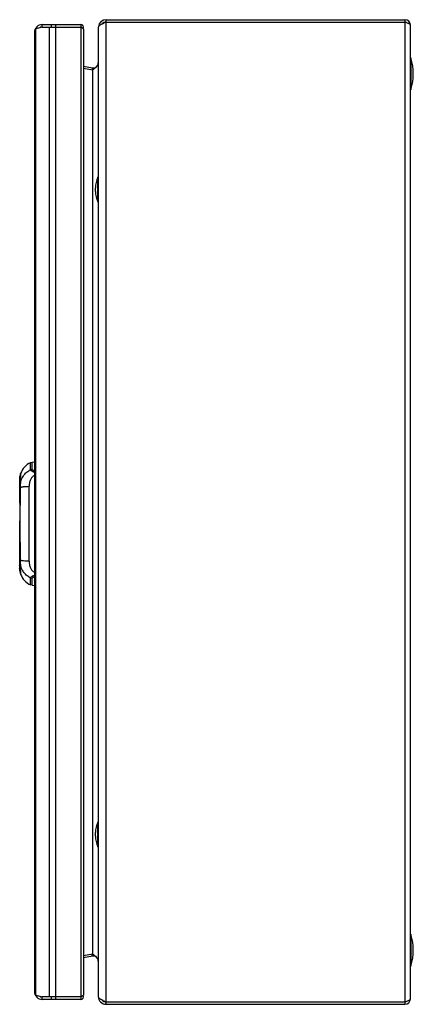
# Model space of a CAD drawing. Units: millimetres. Extents: x 92 to 252, y 40 to 440.
import ezdxf

# ---------------------------------------------------------------- set-up
doc = ezdxf.new("R2010")
doc.units = ezdxf.units.MM
doc.header["$LTSCALE"] = 31.235364
doc.layers.get('0').update_dxf_attribs({"linetype": 'CONTINUOUS'})

msp = doc.modelspace()

# ---------------------------------------------------------------- linework, layer by layer
at = {"color": 7, "linetype": 'CONTINUOUS'}
for p, q in [((101.43, 436.59), (98.81, 435.87)), ((99.18, 435.97), (98.81, 436.22)), ((101.43, 436.59), (101.43, 437.59)), ((101.43, 437.59), (117.13, 437.59)), ((101.43, 436.59), (117.13, 436.59)), ((104.28, 436.59), (104.28, 42.59)), ((105.09, 437.59), (105.09, 436.59)), ((106.9, 41.59), (106.9, 437.59)), ((117.13, 437.59), (117.13, 41.59)), ((117.21, 436.55), (117.13, 436.59)), ((124.24, 436.39), (124.24, 42.79)), ((127.44, 39.59), (127.44, 439.59)), ((127.44, 439.59), (249.04, 439.59)), ((127.44, 438.59), (249.04, 438.59)), ((249.04, 439.59), (249.04, 39.59)), ((251.24, 41.79), (251.24, 437.39)), ((98.23, 434.39), (98.23, 44.79)), ((98.81, 43.31), (98.81, 435.87)), ((118.23, 435.7), (118.23, 43.48)), ((251.44, 424.09), (251.24, 424.09)), ((251.44, 424.09), (251.44, 411.09)), ((118.23, 420.76), (121.86, 420.05)), ((121.86, 420.05), (121.67, 419.07)), ((121.86, 419.07), (118.23, 419.78)), ((122.24, 419.39), (121.86, 419.07)), ((121.86, 419.07), (121.86, 60.11)), ((122.36, 419.5), (122.24, 419.39)), ((251.44, 411.09), (251.24, 411.09)), ((124.04, 365.59), (124.04, 375.59)), ((124.04, 375.59), (124.24, 375.59)), ((123.04, 369.84), (123.04, 371.34)), ((124.04, 365.59), (124.24, 365.59)), ((97.39, 259.76), (96.65, 259.59)), ((96.65, 256.74), (96.65, 259.59)), ((98.23, 259.79), (97.39, 259.76)), ((97.39, 256.89), (97.39, 259.76)), ((92.24, 253), (92.24, 243.28)), ((92.24, 253), (92.25, 253)), ((92.25, 253), (92.25, 253.01)), ((92.25, 251.73), (92.25, 253)), ((92.45, 253.42), (92.46, 253.46)), ((92.62, 255.16), (92.51, 254.75)), ((92.61, 255.12), (92.61, 255.13)), ((92.62, 255.16), (92.64, 255.22)), ((92.62, 255.17), (92.62, 255.16)), ((92.63, 255.2), (92.64, 255.23)), ((92.63, 254.54), (92.63, 254.54)), ((92.63, 252.54), (92.63, 252.54)), ((92.24, 251.6), (92.24, 251.59)), ((92.24, 251.59), (92.24, 251.59)), ((92.24, 251.57), (92.24, 251.57)), ((92.24, 251.57), (92.25, 251.57)), ((92.25, 251.57), (92.25, 251.59)), ((92.25, 243.15), (92.25, 251.57)), ((92.44, 249.54), (92.44, 249.53)), ((92.57, 251.75), (92.57, 251.75)), ((96.09, 219.56), (96.09, 250.02)), ((92.25, 218), (92.25, 236.03)), ((92.24, 235.9), (92.24, 218)), ((92.26, 235.14), (92.26, 234.42)), ((92.44, 220.05), (92.44, 220.04)), ((92.25, 218), (92.24, 218)), ((92.24, 217.99), (92.24, 216.58)), ((92.24, 217.99), (92.24, 217.99)), ((92.25, 216.58), (92.24, 216.58)), ((92.25, 218), (92.25, 218)), ((92.25, 218), (92.25, 218)), ((92.25, 216.58), (92.25, 217.89)), ((92.25, 216.57), (92.25, 216.58)), ((92.25, 216.57), (92.25, 216.58)), ((92.57, 217.83), (92.57, 217.83)), ((92.61, 217.49), (92.58, 217.8)), ((92.63, 217.04), (92.63, 217.04)), ((92.42, 215.19), (92.51, 214.83)), ((92.51, 214.83), (92.62, 214.41)), ((92.62, 214.41), (92.64, 214.36)), ((92.63, 215.04), (92.63, 215.04)), ((92.63, 214.38), (92.64, 214.35)), ((96.65, 209.99), (96.65, 212.84)), ((97.39, 209.82), (97.39, 212.69)), ((97.39, 209.82), (96.65, 209.99)), ((97.39, 209.82), (98.23, 209.79)), ((124.04, 113.59), (124.24, 113.59)), ((124.04, 103.59), (124.04, 113.59)), ((123.04, 107.84), (123.04, 109.34)), ((124.04, 103.59), (124.24, 103.59)), ((251.44, 68.09), (251.24, 68.09)), ((251.44, 68.09), (251.44, 55.09)), ((118.23, 59.4), (121.86, 60.11)), ((121.86, 59.13), (121.67, 60.11)), ((121.86, 60.11), (122.24, 59.79)), ((121.86, 59.13), (118.23, 58.42)), ((122.24, 59.79), (122.36, 59.68)), ((251.44, 55.09), (251.24, 55.09)), ((98.81, 43.31), (101.43, 42.59)), ((99.18, 43.21), (98.81, 42.95)), ((117.13, 42.59), (101.43, 42.59)), ((101.43, 41.59), (101.43, 42.59)), ((117.13, 41.59), (101.43, 41.59)), ((105.09, 42.59), (105.09, 41.59)), ((117.21, 42.63), (117.13, 42.59)), ((127.44, 40.59), (249.04, 40.59)), ((127.44, 39.59), (249.04, 39.59))]:
    msp.add_line(p, q, dxfattribs=at)
for points in [[(92.51, 254.75), (92.42, 254.39), (92.27, 253.45), (92.24, 253.01)], [(92.63, 254.54), (92.63, 254.5), (92.61, 254.32), (92.56, 254.02), (92.52, 253.81), (92.43, 253.29), (92.33, 252.64), (92.26, 251.89), (92.24, 251.59)], [(92.63, 252.54), (92.62, 252.36), (92.59, 251.94), (92.57, 251.75)], [(92.43, 249.53), (92.26, 234.8), (92.43, 220.05)], [(92.57, 251.75), (92.5, 251.03), (92.47, 250.55), (92.43, 249.53)], [(92.43, 220.05), (92.47, 219.04), (92.5, 218.56), (92.57, 217.83)], [(92.24, 217.99), (92.33, 216.99), (92.44, 216.24)], [(92.24, 216.57), (92.27, 216.14), (92.42, 215.19)], [(92.44, 216.24), (92.59, 215.36), (92.62, 215.15), (92.63, 215.04)], [(92.57, 217.83), (92.59, 217.65), (92.62, 217.22), (92.63, 217.04)]]:
    msp.add_lwpolyline(points, dxfattribs=at)
for centre, radius, start, end in [((101.43, 434.39), 3.2, 90, 180), ((101.43, 434.39), 2.2, 90, 117.9415), ((117.13, 436.49), 1.1, 329.964, 90), ((127.44, 436.39), 3.2, 90, 172.9767), ((127.44, 436.39), 2.2, 90, 139.0496), ((249.04, 437.39), 2.2, 0, 90), ((230.81, 417.59), 21.62, 342.5077, 17.4923), ((122.24, 422.02), 2, 259, 360), ((135.76, 370.59), 12.74, 156.8937, 176.6253), ((135.76, 370.59), 12.74, 183.3747, 203.1063), ((99.67, 252.79), 7.44, 113.9616, 160.8666), ((100.71, 252.57), 8.49, 171.3, 177.0124), ((99.12, 252.64), 6.89, 174.3537, 176.9137), ((92.44, 253), 0.2, 177.0562, 180), ((98.69, 252.69), 6.46, 172.2968, 174.3649), ((107.5, 250.66), 15.3, 172.7011, 173.4863), ((101.41, 252.48), 9.18, 168.6015, 171.3668), ((109.56, 250.4), 17.37, 172.3963, 172.7136), ((112.12, 250.06), 19.95, 171.4609, 172.3888), ((110.36, 250.33), 18.17, 170.7595, 171.4829), ((101.78, 252.4), 9.57, 166.6029, 168.6154), ((111.73, 250.11), 19.56, 170.2607, 170.7683), ((115.46, 249.46), 23.35, 169.7595, 170.152), ((102.15, 252.32), 9.95, 165.2504, 166.6061), ((102.2, 252.31), 10, 163.6303, 165.2674), ((101.56, 252.49), 9.33, 163.1687, 163.6176), ((89.22, 252.6), 3.42, 358.0508, 359.2729), ((92.44, 251.57), 0.2, 176.0009, 180), ((367.95, 242.17), 275.62, 178.4705, 178.6284), ((31.21, 258.27), 61.71, 353.9607, 354.1215), ((91.64, 251.83), 0.944, 355.3611, 356.8535), ((93.1, 243.28), 0.859, 180.0314, 188.527), ((93.1, 235.9), 0.859, 171.4719, 179.9685), ((308.97, 225.89), 216.62, 181.3424, 181.5466), ((92.44, 218), 0.2, 180, 182.6052), ((92.44, 216.58), 0.2, 180, 182.9467), ((100.72, 217.01), 8.49, 182.989, 188.7532), ((108.46, 219.02), 16.26, 186.8215, 188.181), ((112.03, 219.54), 19.87, 188.1979, 189.1582), ((86.71, 217.32), 5.89, 4.9761, 5.6334), ((88.61, 217.48), 3.98, 4.5375, 4.9424), ((101.41, 217.1), 9.19, 188.687, 191.4258), ((101.83, 217.19), 9.62, 191.4114, 193.3759), ((102.05, 217.24), 9.84, 193.3722, 194.7381), ((102.26, 217.29), 10.06, 194.7318, 196.3763), ((101.9, 217.18), 9.68, 196.3524, 196.7917), ((99.67, 216.79), 7.44, 199.1332, 246.0384), ((135.76, 108.59), 12.74, 156.8937, 176.6253), ((135.76, 108.59), 12.74, 183.3747, 203.1063), ((230.81, 61.59), 21.62, 342.5077, 17.4923), ((122.24, 57.16), 2, 0, 101), ((101.43, 44.79), 3.2, 180, 270), ((101.43, 44.79), 2.2, 242.0585, 270), ((117.13, 42.69), 1.1, 270, 30.1677), ((127.44, 42.79), 3.2, 180, 270), ((127.44, 42.79), 2.2, 220.9399, 270), ((249.04, 41.79), 2.2, 270, 360)]:
    msp.add_arc(centre, radius, start, end, dxfattribs=at)
for points, knots in [([(117.6, 436.34), (117.57, 436.35), (117.44, 436.43), (117.31, 436.49), (117.21, 436.55)], [0, 0, 0, 0, 0.242347, 1, 1, 1, 1]), ([(118.23, 435.7), (118.23, 435.82), (118.09, 436.01), (117.85, 436.19), (117.69, 436.29), (117.6, 436.34)], [0, 0, 0, 0, 0.393226, 0.670951, 1, 1, 1, 1]), ([(125.18, 437.49), (125.04, 437.4), (124.79, 437.24), (124.42, 436.91), (124.24, 436.59), (124.24, 436.39)], [0, 0, 0, 0, 0.324674, 0.596062, 1, 1, 1, 1]), ([(125.72, 437.8), (125.67, 437.77), (125.49, 437.67), (125.31, 437.57), (125.18, 437.49)], [0, 0, 0, 0, 0.262332, 1, 1, 1, 1]), ([(127.44, 438.59), (127.29, 438.52), (126.71, 438.27), (126.14, 438.01), (125.72, 437.8)], [0, 0, 0, 0, 0.260033, 1, 1, 1, 1]), ([(249.81, 438.31), (249.75, 438.34), (249.49, 438.43), (249.23, 438.52), (249.04, 438.59)], [0, 0, 0, 0, 0.244227, 1, 1, 1, 1]), ([(250.51, 438.03), (250.46, 438.05), (250.23, 438.16), (250, 438.25), (249.81, 438.31)], [0, 0, 0, 0, 0.2306, 1, 1, 1, 1]), ([(250.78, 437.89), (250.76, 437.9), (250.67, 437.95), (250.58, 438), (250.51, 438.03)], [0, 0, 0, 0, 0.235742, 1, 1, 1, 1]), ([(251.24, 437.39), (251.24, 437.48), (251.1, 437.7), (250.9, 437.82), (250.78, 437.89)], [0, 0, 0, 0, 0.395377, 1, 1, 1, 1]), ([(98.49, 435.37), (98.45, 435.29), (98.3, 434.98), (98.23, 434.64), (98.23, 434.39)], [0, 0, 0, 0, 0.264706, 1, 1, 1, 1]), ([(98.81, 435.87), (98.78, 435.82), (98.66, 435.67), (98.56, 435.5), (98.49, 435.37)], [0, 0, 0, 0, 0.260065, 1, 1, 1, 1]), ([(123.42, 420.45), (123.34, 420.37), (123, 420.03), (122.64, 419.73), (122.36, 419.5)], [0, 0, 0, 0, 0.237816, 1, 1, 1, 1]), ([(124.24, 422.02), (124.24, 421.74), (124.05, 421.15), (123.65, 420.68), (123.42, 420.45)], [0, 0, 0, 0, 0.451445, 1, 1, 1, 1]), ([(92.58, 251.78), (92.73, 252.31), (93.14, 253.33), (94.04, 254.73), (95.21, 255.91), (96.15, 256.5), (96.65, 256.74)], [0, 0, 0, 0, 0.249245, 0.499137, 0.749469, 1, 1, 1, 1]), ([(96.65, 256.74), (96.71, 256.76), (96.95, 256.84), (97.2, 256.89), (97.39, 256.89)], [0, 0, 0, 0, 0.249255, 1, 1, 1, 1]), ([(98.23, 255.69), (98.13, 255.72), (97.93, 255.79), (97.57, 255.93), (97.18, 256.13), (96.86, 256.37), (96.7, 256.58), (96.66, 256.69), (96.65, 256.74)], [0, 0, 0, 0, 0.161046, 0.316253, 0.598512, 0.828051, 0.920503, 1, 1, 1, 1]), ([(97.39, 256.89), (97.39, 256.86), (97.4, 256.81), (97.45, 256.73), (97.52, 256.66), (97.67, 256.57), (97.91, 256.5), (98.12, 256.46), (98.23, 256.45)], [0, 0, 0, 0, 0.078945, 0.164893, 0.264419, 0.380585, 0.662591, 1, 1, 1, 1]), ([(92.25, 253), (92.25, 253), (92.24, 253.01), (92.24, 253.01), (92.24, 253.01)], [0, 0, 0, 0, 0.305482, 1, 1, 1, 1]), ([(92.64, 252.56), (92.64, 252.6), (92.64, 252.66), (92.64, 252.75), (92.63, 252.82), (92.61, 252.87), (92.6, 252.89), (92.59, 252.91), (92.57, 252.92), (92.56, 252.92), (92.54, 252.91), (92.52, 252.89), (92.48, 252.85), (92.45, 252.77), (92.41, 252.66), (92.37, 252.53), (92.33, 252.37), (92.3, 252.2), (92.26, 251.94), (92.25, 251.74), (92.24, 251.6)], [0, 0, 0, 0, 0.057403, 0.10726, 0.148512, 0.180278, 0.192526, 0.202562, 0.210987, 0.219029, 0.228311, 0.240146, 0.274086, 0.323493, 0.38863, 0.468148, 0.559879, 0.661186, 0.769766, 1, 1, 1, 1]), ([(92.24, 251.59), (92.24, 251.66), (92.26, 251.93), (92.28, 252.2), (92.31, 252.4)], [0, 0, 0, 0, 0.253608, 1, 1, 1, 1]), ([(92.25, 253.01), (92.26, 253.15), (92.28, 253.4), (92.32, 253.71), (92.36, 253.94), (92.4, 254.09), (92.43, 254.22), (92.47, 254.34), (92.5, 254.43), (92.53, 254.51), (92.56, 254.56), (92.58, 254.6), (92.6, 254.61), (92.6, 254.62), (92.61, 254.62), (92.62, 254.61), (92.62, 254.6), (92.63, 254.58), (92.63, 254.56), (92.63, 254.55), (92.63, 254.54)], [0, 0, 0, 0, 0.227159, 0.438652, 0.535066, 0.623609, 0.703312, 0.773188, 0.832014, 0.878649, 0.913268, 0.936809, 0.944695, 0.950266, 0.954399, 0.959043, 0.965687, 0.974729, 0.986196, 1, 1, 1, 1]), ([(92.25, 251.59), (92.26, 251.72), (92.28, 251.96), (92.33, 252.31), (92.39, 252.55), (92.44, 252.71), (92.48, 252.79), (92.51, 252.84), (92.53, 252.86), (92.55, 252.87), (92.56, 252.87), (92.57, 252.86), (92.59, 252.85), (92.6, 252.82), (92.61, 252.78), (92.62, 252.71), (92.63, 252.63), (92.63, 252.57), (92.63, 252.54)], [0, 0, 0, 0, 0.229216, 0.439992, 0.61349, 0.680155, 0.73126, 0.766602, 0.77904, 0.788752, 0.796838, 0.80489, 0.814303, 0.825816, 0.855975, 0.895671, 0.944037, 1, 1, 1, 1]), ([(92.51, 254.5), (92.49, 254.45), (92.45, 254.32), (92.36, 254), (92.32, 253.74), (92.29, 253.55)], [0, 0, 0, 0, 0.182749, 0.41605, 1, 1, 1, 1]), ([(92.49, 253.61), (92.5, 253.69), (92.53, 253.83), (92.55, 253.97), (92.56, 254.03)], [0, 0, 0, 0, 0.532025, 1, 1, 1, 1]), ([(92.64, 254.55), (92.64, 254.57), (92.64, 254.6), (92.64, 254.63), (92.64, 254.65), (92.63, 254.66), (92.63, 254.67), (92.62, 254.68), (92.61, 254.68), (92.6, 254.67), (92.59, 254.66), (92.57, 254.62), (92.54, 254.57), (92.52, 254.53), (92.51, 254.5)], [0, 0, 0, 0, 0.164828, 0.230061, 0.283571, 0.325451, 0.35648, 0.379371, 0.401073, 0.429822, 0.469911, 0.589664, 0.765794, 1, 1, 1, 1]), ([(92.56, 254.03), (92.58, 254.13), (92.61, 254.3), (92.63, 254.48), (92.64, 254.55)], [0, 0, 0, 0, 0.582508, 1, 1, 1, 1]), ([(92.6, 251.95), (92.6, 252), (92.62, 252.18), (92.63, 252.36), (92.64, 252.49)], [0, 0, 0, 0, 0.273003, 1, 1, 1, 1]), ([(98.23, 254.47), (97.88, 254.28), (97.39, 253.88), (96.91, 253.22), (96.5, 252.45), (96.17, 251.38), (96.09, 250.48), (96.09, 250.02)], [0, 0, 0, 0, 0.23254, 0.353729, 0.47799, 0.734299, 1, 1, 1, 1]), ([(92.24, 251.59), (92.24, 251.59), (92.24, 251.59), (92.24, 251.58), (92.24, 251.58)], [0, 0, 0, 0, 0.376089, 1, 1, 1, 1]), ([(92.42, 248.77), (92.36, 246.5), (92.28, 241.96), (92.26, 237.42), (92.26, 235.14)], [0, 0, 0, 0, 0.49956, 1, 1, 1, 1]), ([(92.44, 249.54), (92.43, 249.54), (92.43, 249.54), (92.43, 249.53), (92.43, 249.53)], [0, 0, 0, 0, 0.379461, 1, 1, 1, 1]), ([(92.46, 250.13), (92.45, 250.08), (92.44, 249.88), (92.44, 249.69), (92.44, 249.54)], [0, 0, 0, 0, 0.24896, 1, 1, 1, 1]), ([(92.44, 249.54), (92.51, 249.58), (92.69, 249.65), (93, 249.74), (93.4, 249.82), (94.06, 249.92), (94.96, 249.99), (95.71, 250.02), (96.09, 250.02)], [0, 0, 0, 0, 0.066875, 0.155743, 0.266148, 0.395062, 0.690695, 1, 1, 1, 1]), ([(92.58, 251.75), (92.57, 251.73), (92.57, 251.67), (92.56, 251.55), (92.54, 251.39), (92.52, 251.19), (92.5, 250.92), (92.48, 250.56), (92.46, 250.28), (92.46, 250.13)], [0, 0, 0, 0, 0.052624, 0.108654, 0.225274, 0.347407, 0.472605, 0.731392, 1, 1, 1, 1]), ([(92.26, 234.42), (92.26, 232.15), (92.28, 227.62), (92.36, 223.08), (92.42, 220.82)], [0, 0, 0, 0, 0.500437, 1, 1, 1, 1]), ([(92.44, 220.04), (92.43, 220.04), (92.43, 220.04), (92.43, 220.05), (92.43, 220.05)], [0, 0, 0, 0, 0.379513, 1, 1, 1, 1]), ([(92.44, 220.04), (92.44, 219.88), (92.45, 219.55), (92.48, 219.07), (92.5, 218.61), (92.53, 218.31), (92.54, 218.16)], [0, 0, 0, 0, 0.260639, 0.517543, 0.76489, 1, 1, 1, 1]), ([(96.09, 219.56), (95.71, 219.56), (94.96, 219.58), (94.06, 219.66), (93.4, 219.76), (93, 219.84), (92.69, 219.93), (92.51, 220), (92.44, 220.04)], [0, 0, 0, 0, 0.309306, 0.604939, 0.733853, 0.844258, 0.933126, 1, 1, 1, 1]), ([(92.24, 217.99), (92.24, 218), (92.24, 218), (92.24, 218), (92.24, 218)], [0, 0, 0, 0, 0.692738, 1, 1, 1, 1]), ([(92.24, 217.99), (92.24, 217.96), (92.25, 217.85), (92.26, 217.73), (92.27, 217.64)], [0, 0, 0, 0, 0.253704, 1, 1, 1, 1]), ([(92.32, 217.09), (92.31, 217.16), (92.27, 217.46), (92.25, 217.77), (92.24, 217.99)], [0, 0, 0, 0, 0.243569, 1, 1, 1, 1]), ([(92.24, 216.56), (92.24, 216.57), (92.24, 216.57), (92.24, 216.57), (92.24, 216.57)], [0, 0, 0, 0, 0.693147, 1, 1, 1, 1]), ([(92.24, 216.56), (92.25, 216.41), (92.27, 216.11), (92.34, 215.7), (92.42, 215.36), (92.48, 215.16), (92.51, 215.08)], [0, 0, 0, 0, 0.307396, 0.588032, 0.824362, 1, 1, 1, 1]), ([(92.25, 218), (92.26, 217.87), (92.28, 217.62), (92.33, 217.28), (92.38, 217.03), (92.44, 216.87), (92.48, 216.79), (92.51, 216.74), (92.53, 216.72), (92.55, 216.71), (92.56, 216.71), (92.57, 216.72), (92.59, 216.73), (92.6, 216.76), (92.61, 216.8), (92.62, 216.87), (92.63, 216.95), (92.63, 217.01), (92.63, 217.04)], [0, 0, 0, 0, 0.229105, 0.439943, 0.613603, 0.680475, 0.731721, 0.767057, 0.779495, 0.789225, 0.797319, 0.805318, 0.814627, 0.826028, 0.85608, 0.895791, 0.944151, 1, 1, 1, 1]), ([(92.63, 215.04), (92.63, 215.02), (92.63, 215.01), (92.62, 214.98), (92.62, 214.97), (92.61, 214.96), (92.6, 214.96), (92.6, 214.97), (92.58, 214.98), (92.56, 215.01), (92.53, 215.07), (92.5, 215.15), (92.47, 215.24), (92.43, 215.36), (92.4, 215.49), (92.36, 215.64), (92.32, 215.87), (92.28, 216.18), (92.26, 216.43), (92.25, 216.57)], [0, 0, 0, 0, 0.02486, 0.03372, 0.040316, 0.045082, 0.049246, 0.054583, 0.062137, 0.08537, 0.120433, 0.167431, 0.226136, 0.295829, 0.375566, 0.46427, 0.560781, 0.772464, 1, 1, 1, 1]), ([(92.27, 217.64), (92.28, 217.53), (92.3, 217.36), (92.34, 217.15), (92.38, 217.01), (92.41, 216.9), (92.45, 216.8), (92.49, 216.73), (92.52, 216.69), (92.54, 216.67), (92.55, 216.66), (92.57, 216.66), (92.59, 216.67), (92.6, 216.69), (92.63, 216.76), (92.64, 216.87), (92.64, 216.98), (92.64, 217.04)], [0, 0, 0, 0, 0.239006, 0.347193, 0.444743, 0.529369, 0.599173, 0.653188, 0.691533, 0.70546, 0.71657, 0.725838, 0.734704, 0.756182, 0.786786, 0.87667, 1, 1, 1, 1]), ([(92.63, 215.1), (92.62, 215.18), (92.6, 215.35), (92.52, 215.78), (92.46, 216.13), (92.42, 216.38)], [0, 0, 0, 0, 0.179691, 0.412913, 1, 1, 1, 1]), ([(92.54, 218.16), (92.55, 218.14), (92.55, 218.05), (92.56, 217.96), (92.57, 217.89)], [0, 0, 0, 0, 0.257668, 1, 1, 1, 1]), ([(96.65, 212.84), (96.15, 213.08), (95.44, 213.52), (94.62, 214.26), (93.89, 215.08), (93.14, 216.25), (92.73, 217.27), (92.58, 217.8)], [0, 0, 0, 0, 0.250439, 0.375788, 0.501045, 0.750845, 1, 1, 1, 1]), ([(92.64, 217.04), (92.64, 217.07), (92.63, 217.22), (92.62, 217.37), (92.61, 217.49)], [0, 0, 0, 0, 0.224432, 1, 1, 1, 1]), ([(96.09, 219.56), (96.09, 219.1), (96.17, 218.2), (96.5, 217.13), (96.91, 216.36), (97.39, 215.7), (97.88, 215.3), (98.23, 215.11)], [0, 0, 0, 0, 0.265701, 0.52201, 0.646271, 0.76746, 1, 1, 1, 1]), ([(92.51, 215.08), (92.52, 215.05), (92.54, 215.01), (92.57, 214.95), (92.59, 214.92), (92.6, 214.91), (92.61, 214.9), (92.62, 214.9), (92.63, 214.91), (92.63, 214.92), (92.64, 214.93), (92.64, 214.95), (92.64, 214.98), (92.64, 215.01), (92.64, 215.03)], [0, 0, 0, 0, 0.234932, 0.411877, 0.531528, 0.571318, 0.599814, 0.621413, 0.644316, 0.675329, 0.717128, 0.770492, 0.835545, 1, 1, 1, 1]), ([(92.64, 215.03), (92.64, 215.03), (92.64, 215.06), (92.63, 215.08), (92.63, 215.1)], [0, 0, 0, 0, 0.230859, 1, 1, 1, 1]), ([(96.65, 212.84), (96.66, 212.89), (96.7, 213), (96.86, 213.21), (97.1, 213.39), (97.39, 213.56), (97.74, 213.73), (98.03, 213.83), (98.23, 213.89)], [0, 0, 0, 0, 0.079492, 0.172007, 0.401469, 0.537259, 0.683961, 1, 1, 1, 1]), ([(96.65, 212.84), (96.71, 212.82), (96.95, 212.73), (97.2, 212.69), (97.39, 212.69)], [0, 0, 0, 0, 0.249255, 1, 1, 1, 1]), ([(98.23, 213.13), (98.12, 213.12), (97.91, 213.08), (97.67, 213), (97.52, 212.92), (97.45, 212.85), (97.4, 212.77), (97.39, 212.71), (97.39, 212.69)], [0, 0, 0, 0, 0.337408, 0.619414, 0.73558, 0.835107, 0.921055, 1, 1, 1, 1]), ([(122.36, 59.68), (122.46, 59.6), (122.82, 59.3), (123.18, 58.98), (123.42, 58.73)], [0, 0, 0, 0, 0.259686, 1, 1, 1, 1]), ([(123.42, 58.73), (123.65, 58.49), (124.05, 58.03), (124.24, 57.43), (124.24, 57.16)], [0, 0, 0, 0, 0.548538, 1, 1, 1, 1]), ([(98.23, 44.79), (98.23, 44.71), (98.25, 44.37), (98.37, 44.04), (98.49, 43.81)], [0, 0, 0, 0, 0.240649, 1, 1, 1, 1]), ([(98.49, 43.81), (98.51, 43.76), (98.61, 43.59), (98.72, 43.43), (98.81, 43.31)], [0, 0, 0, 0, 0.240308, 1, 1, 1, 1]), ([(117.6, 42.84), (117.57, 42.82), (117.44, 42.75), (117.31, 42.68), (117.21, 42.63)], [0, 0, 0, 0, 0.242494, 1, 1, 1, 1]), ([(118.23, 43.48), (118.23, 43.36), (118.09, 43.17), (117.85, 42.99), (117.69, 42.89), (117.6, 42.84)], [0, 0, 0, 0, 0.393019, 0.670837, 1, 1, 1, 1]), ([(124.24, 42.79), (124.24, 42.59), (124.42, 42.27), (124.79, 41.94), (125.04, 41.77), (125.18, 41.69)], [0, 0, 0, 0, 0.403968, 0.675346, 1, 1, 1, 1]), ([(125.18, 41.69), (125.22, 41.66), (125.4, 41.56), (125.58, 41.46), (125.72, 41.38)], [0, 0, 0, 0, 0.23721, 1, 1, 1, 1]), ([(125.72, 41.38), (125.85, 41.31), (126.42, 41.03), (127, 40.78), (127.44, 40.59)], [0, 0, 0, 0, 0.235228, 1, 1, 1, 1]), ([(249.04, 40.59), (249.1, 40.61), (249.36, 40.7), (249.62, 40.79), (249.81, 40.86)], [0, 0, 0, 0, 0.253648, 1, 1, 1, 1]), ([(249.81, 40.86), (249.91, 40.9), (250.23, 41.02), (250.56, 41.16), (250.78, 41.29)], [0, 0, 0, 0, 0.280647, 1, 1, 1, 1]), ([(250.78, 41.29), (250.9, 41.36), (251.1, 41.48), (251.24, 41.7), (251.24, 41.79)], [0, 0, 0, 0, 0.604622, 1, 1, 1, 1])]:
    msp.add_open_spline(points, degree=3, knots=knots, dxfattribs=at)
for points in [[(92.24, 253.01), (92.24, 253.01), (92.24, 253.01), (92.24, 253.01)], [(92.24, 251.58), (92.24, 251.58), (92.25, 251.58), (92.25, 251.57)], [(92.57, 251.75), (92.57, 251.76), (92.57, 251.77), (92.58, 251.78)], [(92.24, 218), (92.25, 218), (92.25, 218), (92.25, 218)], [(92.24, 216.57), (92.25, 216.57), (92.25, 216.57), (92.25, 216.58)], [(92.58, 217.8), (92.57, 217.81), (92.57, 217.82), (92.57, 217.83)]]:
    msp.add_open_spline(points, degree=3, dxfattribs=at)

doc.saveas('drawing.dxf')
